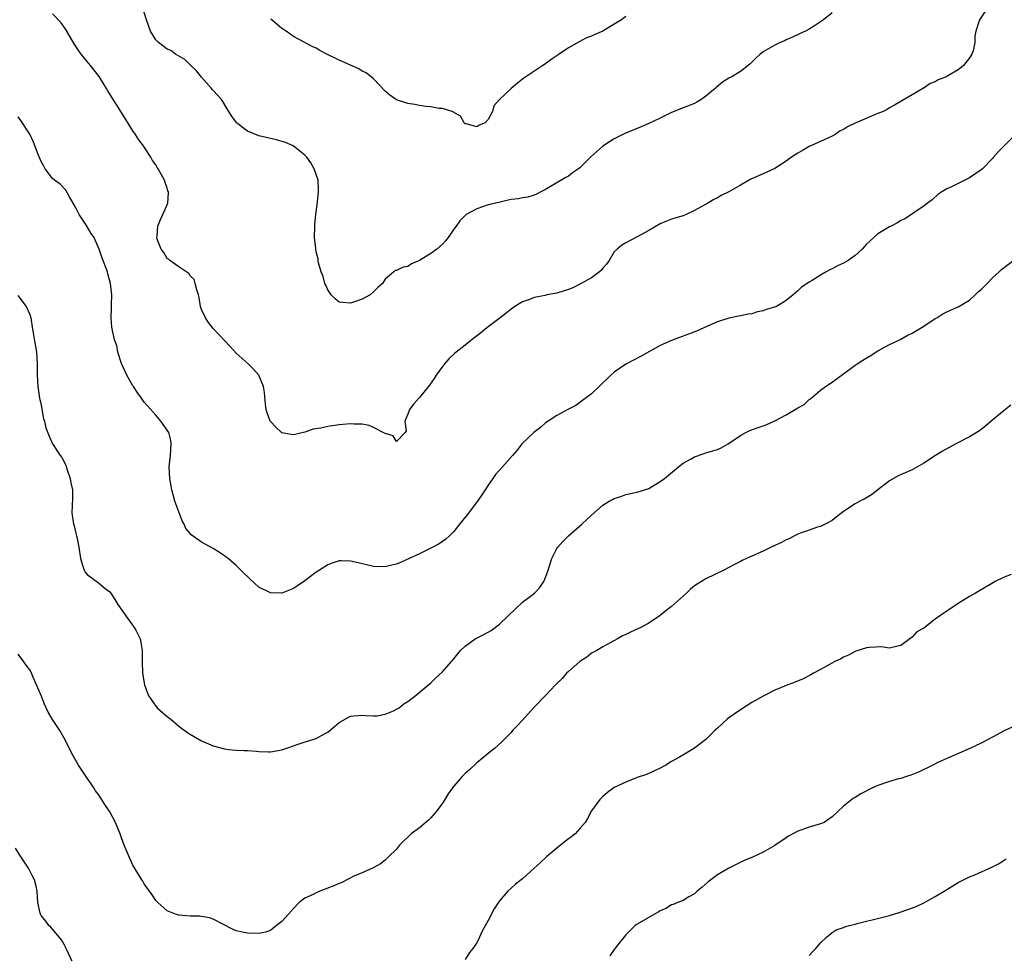
# Model space of a CAD drawing. Units: inches. Extents: x 2595000 to 2598000, y 1512000 to 1515000.
# Drawn here: x 2597361 to 2597533, y 1512842 to 1513005 of the extents above; entities that cross this region are included whole.
import ezdxf

# ---------------------------------------------------------------- set-up
doc = ezdxf.new("R2010")
doc.units = ezdxf.units.IN
doc.header["$MEASUREMENT"] = 0
doc.layers.add('LD25951512_10ft', color=60, linetype='Continuous')

msp = doc.modelspace()

# ---------------------------------------------------------------- linework, layer by layer
at = {"layer": 'LD25951512_10ft'}
for points, elevation in [([(2597529.63, 1513006.37), (2597528.7, 1513005), (2597528.6, 1513004.6), (2597528.07, 1513003), (2597527.89, 1513002.11), (2597527.88, 1513001), (2597527.59, 1512999.59), (2597527.41, 1512999), (2597527, 1512998.37), (2597525.94, 1512997), (2597525, 1512996.25), (2597523.21, 1512995.21), (2597523, 1512995.1), (2597522.79, 1512995), (2597521.5, 1512994.5), (2597521, 1512994.16), (2597520.13, 1512993.87), (2597519, 1512993.05), (2597518.96, 1512993.04), (2597517, 1512991.89), (2597515.16, 1512990.84), (2597515, 1512990.71), (2597513.91, 1512990.09), (2597513, 1512989.61), (2597512.64, 1512989.36), (2597511.92, 1512989), (2597511, 1512988.62), (2597510.42, 1512988.42), (2597507, 1512986.95), (2597505.68, 1512986.32), (2597505, 1512985.87), (2597504.4, 1512985.6), (2597503.52, 1512985), (2597503, 1512984.67), (2597501, 1512983.73), (2597499, 1512982.9), (2597497.82, 1512982.18), (2597497, 1512981.73), (2597496.58, 1512981.42), (2597495.92, 1512981), (2597495, 1512980.3), (2597493, 1512979.06), (2597491.62, 1512978.38), (2597491, 1512978.13), (2597488.83, 1512977.17), (2597487, 1512976.16), (2597485, 1512974.99), (2597483.67, 1512974.33), (2597483, 1512973.95), (2597482.34, 1512973.66), (2597481.3, 1512973), (2597479, 1512971.72), (2597477.55, 1512971), (2597477, 1512970.79), (2597475.59, 1512970.41), (2597475, 1512970.21), (2597474.13, 1512969.87), (2597473, 1512969.39), (2597471, 1512968.25), (2597469, 1512967.14), (2597467, 1512966.06), (2597466.33, 1512965.67), (2597465.53, 1512965), (2597465, 1512964.5), (2597464.09, 1512963), (2597463.63, 1512962.37), (2597463, 1512961.67), (2597462.72, 1512961.28), (2597462.44, 1512961), (2597461, 1512960), (2597459.08, 1512958.92), (2597457.75, 1512958.25), (2597457, 1512957.92), (2597456.28, 1512957.72), (2597455, 1512957.3), (2597453.22, 1512957), (2597452.92, 1512956.92), (2597451, 1512956.55), (2597450.18, 1512956.18), (2597449, 1512955.79), (2597447.65, 1512955), (2597447, 1512954.53), (2597446.16, 1512953.84), (2597445.07, 1512953), (2597443, 1512951.46), (2597442.48, 1512951), (2597441.66, 1512950.34), (2597440.52, 1512949.48), (2597439.94, 1512949), (2597439, 1512948.24), (2597437.41, 1512947), (2597437.18, 1512946.82), (2597436.13, 1512945.87), (2597435.37, 1512945), (2597435, 1512944.5), (2597433.94, 1512943), (2597433.58, 1512942.42), (2597432.77, 1512941.23), (2597431, 1512939.09), (2597430.9, 1512939), (2597430, 1512938), (2597429.24, 1512937), (2597429, 1512936.18), (2597428.44, 1512935), (2597428.69, 1512933.31), (2597428.5, 1512933), (2597427, 1512931.41), (2597426.41, 1512932.41), (2597425, 1512932.81), (2597424.9, 1512932.9), (2597423, 1512933.88), (2597422.23, 1512934.23), (2597421, 1512934.44), (2597419.54, 1512934.46), (2597419, 1512934.53), (2597417.64, 1512934.37), (2597417, 1512934.34), (2597415.84, 1512934.16), (2597415, 1512934.05), (2597413.78, 1512933.78), (2597412.44, 1512933.56), (2597411, 1512933.07), (2597409, 1512932.6), (2597408.63, 1512932.63), (2597407, 1512932.94), (2597406.92, 1512933), (2597405.94, 1512933.95), (2597405, 1512934.95), (2597404.97, 1512935), (2597404.46, 1512936.46), (2597404.25, 1512937), (2597404.13, 1512937.87), (2597403.98, 1512939.98), (2597403.82, 1512941), (2597402.98, 1512943), (2597402.06, 1512944.06), (2597401.13, 1512945), (2597399, 1512946.84), (2597397.99, 1512947.99), (2597395, 1512951.16), (2597394.21, 1512952.21), (2597393.65, 1512953), (2597393, 1512954.45), (2597392.81, 1512955), (2597392.57, 1512956.57), (2597392.46, 1512957), (2597392.14, 1512957.86), (2597391.9, 1512959), (2597391.67, 1512959.67), (2597391, 1512960.32), (2597390.74, 1512960.74), (2597389, 1512961.9), (2597387.43, 1512963), (2597387.22, 1512963.22), (2597387, 1512963.36), (2597386.39, 1512964.39), (2597385.91, 1512965), (2597385.26, 1512966.74), (2597385.2, 1512967), (2597385.24, 1512967.24), (2597385.33, 1512969), (2597385.82, 1512970.18), (2597386.24, 1512971), (2597387.12, 1512973), (2597387.2, 1512974.8), (2597387.19, 1512975), (2597387.13, 1512975.13), (2597387, 1512975.6), (2597386.61, 1512976.61), (2597386.5, 1512977), (2597385.95, 1512978.05), (2597385.41, 1512979), (2597385.25, 1512979.25), (2597385, 1512979.69), (2597384.44, 1512980.44), (2597384.13, 1512981), (2597382.9, 1512982.9), (2597382.86, 1512983), (2597382.06, 1512984.06), (2597381.46, 1512985), (2597381, 1512985.64), (2597378.72, 1512989.28), (2597377.37, 1512991.37), (2597376.61, 1512992.61), (2597376.4, 1512993), (2597375.11, 1512995.11), (2597373.61, 1512997), (2597373, 1512997.72), (2597371.99, 1512999), (2597371.57, 1512999.57), (2597370.77, 1513000.77), (2597369.32, 1513003.32), (2597368.48, 1513004.48), (2597367, 1513006.04)], 8260), ([(2597503, 1513006.2), (2597501.49, 1513005), (2597501, 1513004.65), (2597499.94, 1513003.94), (2597499, 1513003.35), (2597498.39, 1513003), (2597497.42, 1513002.58), (2597496.07, 1513001.93), (2597495, 1513001.5), (2597494.68, 1513001.32), (2597493.92, 1513001), (2597493, 1513000.57), (2597491, 1512999.4), (2597490.44, 1512999), (2597489.71, 1512998.29), (2597488.72, 1512997.28), (2597488.37, 1512997), (2597487, 1512995.95), (2597485.42, 1512995), (2597485, 1512994.79), (2597483.9, 1512994.1), (2597482.8, 1512993.2), (2597482.62, 1512993), (2597481, 1512991.65), (2597480.11, 1512991), (2597479.4, 1512990.6), (2597479, 1512990.4), (2597477, 1512989.63), (2597476.53, 1512989.47), (2597475.43, 1512989), (2597475, 1512988.81), (2597473, 1512987.81), (2597471, 1512986.89), (2597469.68, 1512986.32), (2597466.85, 1512985.15), (2597465, 1512984.2), (2597463, 1512982.93), (2597460.92, 1512981.08), (2597459, 1512979.18), (2597458.78, 1512979), (2597457.72, 1512978.28), (2597457, 1512977.71), (2597456.52, 1512977.48), (2597453.88, 1512975.88), (2597453, 1512975.39), (2597452.2, 1512975), (2597451.43, 1512974.57), (2597451, 1512974.41), (2597449.93, 1512974.07), (2597449, 1512973.96), (2597448.26, 1512973.74), (2597447, 1512973.62), (2597445.26, 1512973.26), (2597444.86, 1512973.14), (2597443, 1512972.69), (2597441, 1512972.04), (2597439.17, 1512971), (2597439, 1512970.87), (2597438.06, 1512969.94), (2597437.41, 1512969), (2597437, 1512968.44), (2597436.02, 1512967), (2597435.57, 1512966.43), (2597435, 1512965.87), (2597434.01, 1512965), (2597433, 1512964.23), (2597431, 1512962.99), (2597429.59, 1512962.41), (2597429, 1512961.97), (2597428.14, 1512961.86), (2597427, 1512961.27), (2597426.75, 1512961.25), (2597426.52, 1512961), (2597425, 1512959.72), (2597424.55, 1512959), (2597423.73, 1512958.27), (2597423, 1512957.51), (2597422.41, 1512957), (2597421, 1512956.26), (2597419.84, 1512955.84), (2597419, 1512955.57), (2597417.65, 1512955.65), (2597417, 1512955.74), (2597416.32, 1512956.32), (2597415.59, 1512957), (2597415, 1512957.89), (2597414.68, 1512958.68), (2597414.51, 1512959), (2597414.22, 1512960.22), (2597413.88, 1512961), (2597413.4, 1512962.6), (2597413.34, 1512963), (2597413.32, 1512963.32), (2597413, 1512964.54), (2597412.9, 1512965.1), (2597412.72, 1512967), (2597412.73, 1512969), (2597412.76, 1512969.24), (2597412.9, 1512971), (2597413.2, 1512973.2), (2597413.4, 1512975), (2597413.41, 1512975.41), (2597413.31, 1512977), (2597413, 1512977.99), (2597412.64, 1512979), (2597412.04, 1512980.04), (2597411.34, 1512981), (2597411, 1512981.38), (2597408.98, 1512983), (2597407.61, 1512983.61), (2597406.07, 1512984.07), (2597403, 1512984.76), (2597401, 1512985.54), (2597399.11, 1512987), (2597399, 1512987.13), (2597398.23, 1512988.23), (2597397.75, 1512989), (2597397.48, 1512989.48), (2597396.5, 1512991), (2597395.8, 1512991.8), (2597395, 1512992.66), (2597394.84, 1512992.84), (2597394.74, 1512993), (2597392.97, 1512995), (2597392.08, 1512996.08), (2597391.14, 1512997), (2597391, 1512997.15), (2597390.04, 1512998.04), (2597388.44, 1512999), (2597387.6, 1512999.6), (2597387, 1512999.85), (2597385.47, 1513001), (2597385, 1513001.47), (2597384.08, 1513003), (2597383.36, 1513005), (2597382.74, 1513007)], 8270), ([(2597467, 1513005.57), (2597466.24, 1513005), (2597465, 1513004.21), (2597463, 1513003.02), (2597461.58, 1513002.42), (2597461, 1513002.15), (2597460.18, 1513001.82), (2597458.85, 1513001.15), (2597457, 1513000.09), (2597455.36, 1512999), (2597454.15, 1512998.15), (2597452.82, 1512997.18), (2597452.51, 1512997), (2597449.21, 1512994.79), (2597449, 1512994.61), (2597448.09, 1512993.91), (2597446.99, 1512993), (2597444.94, 1512991), (2597444.01, 1512989.99), (2597443.74, 1512989), (2597443, 1512987.58), (2597442.49, 1512987), (2597441.41, 1512986.59), (2597441, 1512986.3), (2597439.18, 1512986.82), (2597439, 1512986.84), (2597438.8, 1512987), (2597438.16, 1512988.16), (2597437, 1512988.84), (2597436.91, 1512988.91), (2597435, 1512989.51), (2597434.47, 1512989.53), (2597433, 1512989.78), (2597432.16, 1512989.84), (2597431, 1512990.03), (2597430.2, 1512990.2), (2597429, 1512990.38), (2597427, 1512991.05), (2597425.86, 1512991.86), (2597425, 1512992.56), (2597423, 1512994.68), (2597422.64, 1512995), (2597421.72, 1512995.72), (2597421, 1512996.05), (2597420.41, 1512996.41), (2597417, 1512997.93), (2597414.95, 1512998.95), (2597413.64, 1512999.64), (2597413, 1513000.04), (2597412.31, 1513000.31), (2597409, 1513002.09), (2597407.72, 1513003), (2597407, 1513003.47), (2597406.15, 1513004.15), (2597405.08, 1513005.08)], 8280), ([(2597535, 1512985), (2597532.01, 1512981.99), (2597531.15, 1512981), (2597531, 1512980.8), (2597529.25, 1512979), (2597529, 1512978.79), (2597527, 1512977.44), (2597526.16, 1512977), (2597525, 1512976.44), (2597523.85, 1512975.85), (2597523, 1512975.49), (2597522.14, 1512975), (2597521.46, 1512974.54), (2597520.44, 1512973.56), (2597519.66, 1512973), (2597519, 1512972.46), (2597517.35, 1512971.35), (2597516.86, 1512971), (2597515.72, 1512970.28), (2597515, 1512969.97), (2597514.43, 1512969.57), (2597513.31, 1512969), (2597513, 1512968.86), (2597511, 1512967.64), (2597510.28, 1512967), (2597509, 1512965.83), (2597508.27, 1512965), (2597507, 1512963.86), (2597505.81, 1512963), (2597505, 1512962.54), (2597503.92, 1512962.08), (2597503, 1512961.54), (2597502.61, 1512961.39), (2597501.98, 1512961), (2597501, 1512960.44), (2597499.5, 1512959.5), (2597499, 1512959.21), (2597497.67, 1512958.33), (2597497, 1512957.69), (2597496.61, 1512957.39), (2597496.21, 1512957), (2597495, 1512956), (2597493.31, 1512955), (2597493.1, 1512954.9), (2597491.57, 1512954.43), (2597491, 1512954.22), (2597489.97, 1512954.03), (2597489, 1512953.7), (2597488.35, 1512953.65), (2597487, 1512953.34), (2597486.69, 1512953.3), (2597485, 1512952.97), (2597483, 1512952.32), (2597481.79, 1512951.79), (2597479.32, 1512950.68), (2597475, 1512949.04), (2597473, 1512948.18), (2597469.67, 1512946.33), (2597467, 1512944.92), (2597465, 1512943.51), (2597464.42, 1512943), (2597462.37, 1512941), (2597461, 1512939.75), (2597459, 1512938.21), (2597458.27, 1512937.73), (2597456.92, 1512937), (2597455, 1512935.94), (2597453.46, 1512935), (2597453, 1512934.69), (2597452.14, 1512933.86), (2597450.96, 1512933), (2597448.88, 1512931), (2597448.05, 1512929.95), (2597447.25, 1512929), (2597445.51, 1512927), (2597444.3, 1512925.7), (2597443.78, 1512925), (2597443, 1512923.82), (2597442.48, 1512923), (2597441.87, 1512922.13), (2597441.16, 1512921), (2597439.35, 1512918.65), (2597438.01, 1512917), (2597437, 1512915.72), (2597436.23, 1512915), (2597435.62, 1512914.38), (2597434.42, 1512913.58), (2597433, 1512912.83), (2597431, 1512911.86), (2597429.19, 1512911), (2597427.67, 1512910.33), (2597427, 1512910.06), (2597426.16, 1512909.84), (2597425, 1512909.57), (2597423, 1512909.65), (2597419.53, 1512910.47), (2597419, 1512910.58), (2597417.37, 1512910.63), (2597417, 1512910.61), (2597415.79, 1512910.21), (2597415, 1512909.91), (2597413.56, 1512909), (2597413, 1512908.62), (2597411, 1512907.14), (2597409.74, 1512906.26), (2597409, 1512905.79), (2597408.45, 1512905.55), (2597407, 1512904.98), (2597405, 1512905.03), (2597403, 1512906.05), (2597401.45, 1512907.45), (2597401, 1512907.87), (2597400.41, 1512908.41), (2597399.84, 1512909), (2597399, 1512909.82), (2597397.62, 1512911), (2597397.28, 1512911.28), (2597397, 1512911.49), (2597396.1, 1512912.1), (2597395, 1512912.78), (2597393, 1512913.9), (2597391.16, 1512915.16), (2597391, 1512915.37), (2597390.26, 1512916.26), (2597389.96, 1512917), (2597389.6, 1512917.6), (2597389, 1512919.14), (2597388.33, 1512921), (2597387.79, 1512923), (2597387.68, 1512923.68), (2597387.44, 1512925), (2597387.36, 1512927), (2597387.57, 1512929), (2597387.71, 1512931), (2597387.6, 1512931.6), (2597387.25, 1512933), (2597387, 1512933.42), (2597385.9, 1512935), (2597385, 1512936.05), (2597384.54, 1512936.54), (2597383, 1512938.32), (2597382.5, 1512939), (2597381.85, 1512939.85), (2597381.12, 1512941), (2597381, 1512941.16), (2597379.96, 1512943), (2597378.99, 1512945.01), (2597378.37, 1512947), (2597378.2, 1512948.2), (2597377.87, 1512949), (2597377.48, 1512950.52), (2597377.36, 1512951.36), (2597377.22, 1512953), (2597377.3, 1512954.7), (2597377.25, 1512955.25), (2597377.31, 1512957), (2597377.12, 1512959), (2597376.66, 1512960.66), (2597376.58, 1512961), (2597375.6, 1512963.6), (2597375.11, 1512965), (2597374.46, 1512966.46), (2597374.25, 1512967), (2597373.71, 1512967.71), (2597372.89, 1512969.11), (2597371.61, 1512971), (2597371, 1512972.28), (2597369.92, 1512974.08), (2597369.29, 1512975.29), (2597368.31, 1512976.31), (2597367.34, 1512977), (2597367, 1512977.3), (2597365.69, 1512979), (2597365.44, 1512979.44), (2597365, 1512980.28), (2597364.49, 1512981.51), (2597363.66, 1512983.66), (2597363, 1512985.03), (2597361.45, 1512987.44), (2597361, 1512988.06)], 8250), ([(2597360.92, 1512956.92), (2597362.39, 1512955), (2597363, 1512953.58), (2597363.17, 1512953), (2597363.48, 1512951), (2597363.62, 1512950.38), (2597363.86, 1512949), (2597363.99, 1512947.99), (2597364.18, 1512947), (2597364.29, 1512945), (2597364.32, 1512943), (2597364.44, 1512941), (2597364.73, 1512939), (2597365, 1512937.75), (2597365.41, 1512935.41), (2597365.57, 1512935), (2597365.81, 1512933.81), (2597366.38, 1512932.38), (2597366.98, 1512931), (2597368.31, 1512929), (2597368.62, 1512928.62), (2597369.29, 1512927.28), (2597369.53, 1512926.47), (2597370.06, 1512925), (2597370.2, 1512924.2), (2597370.45, 1512923), (2597370.44, 1512921.56), (2597370.35, 1512919), (2597370.66, 1512917), (2597370.75, 1512916.75), (2597371, 1512915.69), (2597371.18, 1512915), (2597371.21, 1512914.79), (2597371.56, 1512913), (2597371.85, 1512911), (2597372.3, 1512909.7), (2597372.49, 1512909), (2597372.66, 1512908.66), (2597373, 1512908.22), (2597375, 1512906.79), (2597376.19, 1512905.81), (2597377, 1512905.2), (2597377.15, 1512905), (2597377.87, 1512903.87), (2597378.39, 1512903), (2597379.78, 1512901), (2597381.25, 1512899), (2597381.49, 1512898.51), (2597382.26, 1512897), (2597382.4, 1512896.4), (2597382.63, 1512895), (2597382.64, 1512893), (2597382.68, 1512891), (2597383.01, 1512889), (2597383.56, 1512887.56), (2597383.81, 1512887), (2597385, 1512885.26), (2597385.25, 1512885), (2597386.18, 1512884.18), (2597387, 1512883.49), (2597387.61, 1512883), (2597389, 1512881.8), (2597390.61, 1512880.61), (2597391.85, 1512879.85), (2597393, 1512879.25), (2597395, 1512878.36), (2597397, 1512877.81), (2597397.73, 1512877.73), (2597399, 1512877.6), (2597400.44, 1512877.56), (2597401, 1512877.51), (2597402.6, 1512877.4), (2597403, 1512877.35), (2597404.69, 1512877.31), (2597405, 1512877.28), (2597407, 1512877.63), (2597408.02, 1512877.98), (2597409, 1512878.37), (2597409.47, 1512878.53), (2597411.04, 1512879.04), (2597413, 1512879.61), (2597414.42, 1512880.42), (2597415, 1512880.73), (2597415.37, 1512881), (2597417, 1512882.45), (2597419, 1512883.51), (2597419.57, 1512883.57), (2597421, 1512883.68), (2597421.62, 1512883.62), (2597423, 1512883.56), (2597423.6, 1512883.6), (2597425, 1512883.88), (2597426.46, 1512884.46), (2597427, 1512884.72), (2597427.44, 1512885), (2597428.3, 1512885.7), (2597429, 1512886.07), (2597430.18, 1512887), (2597433, 1512889.36), (2597433.83, 1512890.17), (2597435, 1512891.25), (2597437, 1512893.54), (2597438.19, 1512895), (2597439, 1512895.73), (2597440.75, 1512897), (2597442.24, 1512897.76), (2597443.54, 1512898.46), (2597445, 1512899.56), (2597446.51, 1512901), (2597447.76, 1512902.24), (2597449, 1512903.39), (2597451.07, 1512905), (2597452.01, 1512905.99), (2597452.69, 1512907), (2597453, 1512907.73), (2597453.47, 1512909), (2597453.72, 1512909.72), (2597454.1, 1512911), (2597455, 1512912.77), (2597455.15, 1512913), (2597456.01, 1512913.99), (2597457, 1512914.96), (2597459.32, 1512917), (2597460.19, 1512917.81), (2597461, 1512918.61), (2597463, 1512920.34), (2597464.11, 1512921), (2597464.69, 1512921.31), (2597465, 1512921.51), (2597466.15, 1512921.85), (2597467, 1512922.17), (2597469, 1512922.59), (2597471, 1512923.26), (2597473, 1512924.45), (2597473.74, 1512925), (2597476.19, 1512927), (2597477, 1512927.63), (2597478.43, 1512928.43), (2597479, 1512928.78), (2597480.66, 1512929.34), (2597481, 1512929.43), (2597482.19, 1512929.81), (2597483, 1512930.06), (2597483.65, 1512930.35), (2597484.87, 1512931), (2597487, 1512932.49), (2597487.97, 1512933), (2597488.67, 1512933.33), (2597490.13, 1512933.87), (2597491, 1512934.16), (2597491.59, 1512934.41), (2597493, 1512935.06), (2597495, 1512936.1), (2597496.83, 1512937.17), (2597497, 1512937.29), (2597498.13, 1512937.87), (2597499, 1512938.74), (2597499.17, 1512938.83), (2597499.34, 1512939), (2597501, 1512940.4), (2597501.84, 1512941), (2597503, 1512941.77), (2597503.7, 1512942.3), (2597505, 1512943.23), (2597507, 1512944.72), (2597507.39, 1512945), (2597508.37, 1512945.63), (2597509.63, 1512946.37), (2597511, 1512947.22), (2597513, 1512948.34), (2597514.39, 1512949), (2597515, 1512949.31), (2597516.09, 1512949.91), (2597517, 1512950.32), (2597519, 1512951.53), (2597521, 1512952.86), (2597521.25, 1512953), (2597522.32, 1512953.68), (2597523, 1512954.05), (2597523.64, 1512954.36), (2597525, 1512954.9), (2597527, 1512956.11), (2597527.99, 1512957), (2597528.48, 1512957.52), (2597529, 1512957.93), (2597529.51, 1512958.49), (2597530.06, 1512959), (2597531, 1512959.95), (2597532.17, 1512961), (2597532.58, 1512961.42), (2597535, 1512963.3)], 8240), ([(2597534.21, 1512937.79), (2597533, 1512936.86), (2597530.74, 1512935), (2597529.81, 1512934.19), (2597529, 1512933.53), (2597528.7, 1512933.3), (2597527, 1512932.22), (2597524.61, 1512931), (2597522.26, 1512929.74), (2597521.02, 1512929), (2597519, 1512927.63), (2597517, 1512926.51), (2597514.55, 1512925.45), (2597513, 1512924.6), (2597511, 1512923), (2597509.85, 1512922.15), (2597508.61, 1512921.39), (2597507.84, 1512921), (2597507, 1512920.54), (2597505, 1512919.22), (2597503.74, 1512918.26), (2597503, 1512917.66), (2597501.8, 1512917), (2597501, 1512916.62), (2597500.48, 1512916.48), (2597499, 1512915.98), (2597497.44, 1512915.44), (2597497, 1512915.26), (2597496.46, 1512915), (2597495.52, 1512914.48), (2597495, 1512914.28), (2597494.19, 1512913.81), (2597492.38, 1512913), (2597491, 1512912.29), (2597489, 1512911.43), (2597488.04, 1512911), (2597487.34, 1512910.66), (2597487, 1512910.51), (2597486, 1512910), (2597484.1, 1512909), (2597481, 1512907.49), (2597479.45, 1512906.55), (2597479, 1512906.24), (2597478.32, 1512905.68), (2597477.59, 1512905), (2597475, 1512902.66), (2597474.06, 1512901.94), (2597473, 1512901.07), (2597471, 1512899.73), (2597469.64, 1512899), (2597469.21, 1512898.79), (2597467.8, 1512898.2), (2597467, 1512897.77), (2597466.46, 1512897.54), (2597465.56, 1512897), (2597463, 1512895.64), (2597461.93, 1512895), (2597461, 1512894.49), (2597460.2, 1512893.8), (2597459, 1512893.06), (2597457, 1512891.33), (2597456.64, 1512891), (2597455.91, 1512890.09), (2597454.77, 1512889), (2597453, 1512887.11), (2597451, 1512885.07), (2597449, 1512882.85), (2597448.09, 1512881.91), (2597447.26, 1512881), (2597447, 1512880.7), (2597445.32, 1512879), (2597444.12, 1512877.88), (2597443, 1512877.02), (2597441, 1512875.36), (2597439.78, 1512874.22), (2597439, 1512873.53), (2597438.46, 1512873), (2597437, 1512871.29), (2597436.77, 1512871), (2597436.03, 1512869.97), (2597435.44, 1512869), (2597435, 1512868.34), (2597434.03, 1512867), (2597433, 1512865.78), (2597432.59, 1512865.41), (2597431, 1512864.06), (2597429.57, 1512863), (2597429, 1512862.44), (2597428.25, 1512861.75), (2597427.5, 1512861), (2597427, 1512860.35), (2597425.59, 1512859), (2597425, 1512858.41), (2597424.21, 1512857.79), (2597422.94, 1512857.06), (2597421, 1512856.18), (2597419.66, 1512855.66), (2597417.48, 1512854.52), (2597417, 1512854.37), (2597416.09, 1512853.91), (2597413.63, 1512853), (2597413, 1512852.74), (2597412.45, 1512852.45), (2597411, 1512851.77), (2597410.04, 1512851), (2597409, 1512849.98), (2597408.15, 1512849), (2597407, 1512847.71), (2597406.08, 1512847), (2597405, 1512846.15), (2597404.13, 1512845.87), (2597403, 1512845.61), (2597401, 1512845.67), (2597400.12, 1512845.88), (2597399, 1512846.11), (2597398.39, 1512846.39), (2597395, 1512848.14), (2597394.35, 1512848.35), (2597393, 1512848.61), (2597392.64, 1512848.64), (2597391, 1512848.63), (2597389, 1512848.8), (2597388.85, 1512848.85), (2597388.43, 1512849), (2597387, 1512849.59), (2597385.34, 1512851), (2597385, 1512851.4), (2597384.37, 1512852.37), (2597383.89, 1512853), (2597383, 1512854.29), (2597382.74, 1512854.74), (2597382.56, 1512855), (2597381, 1512857.54), (2597380.35, 1512859), (2597379.5, 1512861), (2597379, 1512862.3), (2597378.76, 1512863), (2597377.95, 1512865), (2597377, 1512866.82), (2597376.89, 1512867), (2597376.11, 1512868.11), (2597375, 1512869.85), (2597374.5, 1512870.5), (2597374.21, 1512871), (2597373.71, 1512871.71), (2597372.9, 1512872.9), (2597371.51, 1512875), (2597370.58, 1512876.58), (2597370.35, 1512877), (2597369.26, 1512879.26), (2597368.26, 1512881), (2597367, 1512882.94), (2597366.23, 1512884.23), (2597365.88, 1512885), (2597365.6, 1512885.6), (2597365, 1512887.12), (2597364.21, 1512889), (2597363.55, 1512890.45), (2597363.23, 1512891.23), (2597363, 1512891.59), (2597362.4, 1512892.4), (2597361.99, 1512893), (2597361, 1512894.32)], 8230), ([(2597534.26, 1512908.26), (2597533, 1512907.78), (2597531.46, 1512907), (2597529, 1512905.55), (2597528.02, 1512905), (2597527, 1512904.4), (2597525, 1512903.18), (2597523, 1512901.82), (2597522.49, 1512901.51), (2597521, 1512900.46), (2597519, 1512898.9), (2597517.79, 1512898.21), (2597517, 1512897.3), (2597516.79, 1512897.21), (2597516.55, 1512897), (2597515, 1512895.86), (2597513.49, 1512895.49), (2597513, 1512895.39), (2597511.6, 1512895.6), (2597509.53, 1512895.53), (2597509, 1512895.43), (2597507.16, 1512894.84), (2597507, 1512894.81), (2597505.85, 1512894.15), (2597505, 1512893.84), (2597504.5, 1512893.5), (2597503.36, 1512893), (2597502.56, 1512892.56), (2597501, 1512891.65), (2597499.73, 1512891), (2597499.28, 1512890.72), (2597497.96, 1512890.04), (2597496.55, 1512889.45), (2597495, 1512888.88), (2597493, 1512888.06), (2597491, 1512887.03), (2597489, 1512885.89), (2597487, 1512884.65), (2597485, 1512883.23), (2597484.72, 1512883), (2597483, 1512881.41), (2597482.54, 1512881), (2597481, 1512879.48), (2597479, 1512877.93), (2597476.38, 1512876.38), (2597475, 1512875.61), (2597474.01, 1512875), (2597473, 1512874.43), (2597472.03, 1512873.97), (2597470.62, 1512873.38), (2597469, 1512872.81), (2597467, 1512872.04), (2597465, 1512871.08), (2597463.79, 1512870.21), (2597463, 1512869.54), (2597462.48, 1512869), (2597461.02, 1512867), (2597460.31, 1512865.69), (2597459.91, 1512865), (2597459, 1512863.91), (2597458.18, 1512863), (2597457.52, 1512862.48), (2597457, 1512862.11), (2597455.62, 1512861), (2597455, 1512860.52), (2597453.17, 1512859), (2597452.06, 1512857.94), (2597451.04, 1512857), (2597449, 1512855.17), (2597447.77, 1512854.23), (2597447, 1512853.55), (2597446.41, 1512853), (2597445, 1512851.34), (2597444.05, 1512849.95), (2597443, 1512847.9), (2597441.95, 1512846.05), (2597441.48, 1512845), (2597441, 1512844.01), (2597440.34, 1512843), (2597439.71, 1512842.29), (2597439, 1512841.11)], 8220), ([(2597534.41, 1512881.59), (2597533, 1512880.95), (2597531, 1512879.84), (2597529.14, 1512878.86), (2597527.79, 1512878.21), (2597525.04, 1512877.04), (2597523, 1512876.15), (2597521.44, 1512875.44), (2597520.56, 1512875), (2597519.56, 1512874.44), (2597519, 1512874.2), (2597518.2, 1512873.8), (2597516.76, 1512873.24), (2597515.97, 1512873), (2597515, 1512872.68), (2597514.57, 1512872.57), (2597513, 1512872.12), (2597511, 1512871.43), (2597510.04, 1512871), (2597508.04, 1512869.96), (2597507, 1512869.34), (2597506.76, 1512869.24), (2597506.42, 1512869), (2597505, 1512867.82), (2597503, 1512865.96), (2597502.46, 1512865.54), (2597501.64, 1512865), (2597501, 1512864.73), (2597499, 1512864.18), (2597497.7, 1512863.7), (2597497, 1512863.46), (2597495.39, 1512862.61), (2597495, 1512862.32), (2597493, 1512860.95), (2597491, 1512859.78), (2597489, 1512858.87), (2597487.66, 1512858.34), (2597485, 1512857.03), (2597483, 1512855.87), (2597481.37, 1512854.63), (2597480.32, 1512853.68), (2597479.48, 1512853), (2597479, 1512852.55), (2597478.01, 1512852.01), (2597477, 1512851.39), (2597476.08, 1512851), (2597475.3, 1512850.7), (2597475, 1512850.63), (2597474.01, 1512849.99), (2597473, 1512849.59), (2597472.66, 1512849.34), (2597472.04, 1512849), (2597469, 1512847.22), (2597468.67, 1512847), (2597467, 1512845.36), (2597465.57, 1512843.57), (2597465.08, 1512842.92), (2597465, 1512842.84), (2597464.25, 1512841.75)], 8210), ([(2597370.5, 1512840.5), (2597369.39, 1512843), (2597369, 1512843.72), (2597368.53, 1512844.53), (2597367, 1512846.4), (2597366.71, 1512846.71), (2597366.34, 1512847), (2597365.8, 1512847.8), (2597365, 1512848.77), (2597364.86, 1512849), (2597364.81, 1512849.19), (2597364.43, 1512851), (2597364.29, 1512853), (2597364.12, 1512853.88), (2597363.82, 1512855), (2597363.53, 1512855.53), (2597362.82, 1512857), (2597361.28, 1512859.28), (2597360.53, 1512860.53)], 8220), ([(2597499, 1512841.81), (2597499.59, 1512842.41), (2597500.14, 1512843), (2597501, 1512844.02), (2597502, 1512845), (2597503, 1512845.8), (2597503.74, 1512846.26), (2597505, 1512846.68), (2597505.22, 1512846.78), (2597505.99, 1512847), (2597507, 1512847.27), (2597507.35, 1512847.35), (2597509, 1512847.8), (2597510.02, 1512848.02), (2597513, 1512848.77), (2597514.71, 1512849.29), (2597516.21, 1512849.79), (2597517.66, 1512850.34), (2597519.02, 1512850.98), (2597521, 1512852.08), (2597522.56, 1512853), (2597522.83, 1512853.17), (2597523, 1512853.31), (2597524.08, 1512853.92), (2597525, 1512854.51), (2597525.91, 1512855), (2597527, 1512855.52), (2597527.88, 1512855.88), (2597531, 1512857.24), (2597532.16, 1512857.84), (2597533.38, 1512858.62)], 8200)]:
    msp.add_lwpolyline(points, dxfattribs=dict(at, elevation=elevation))

doc.saveas('drawing.dxf')
